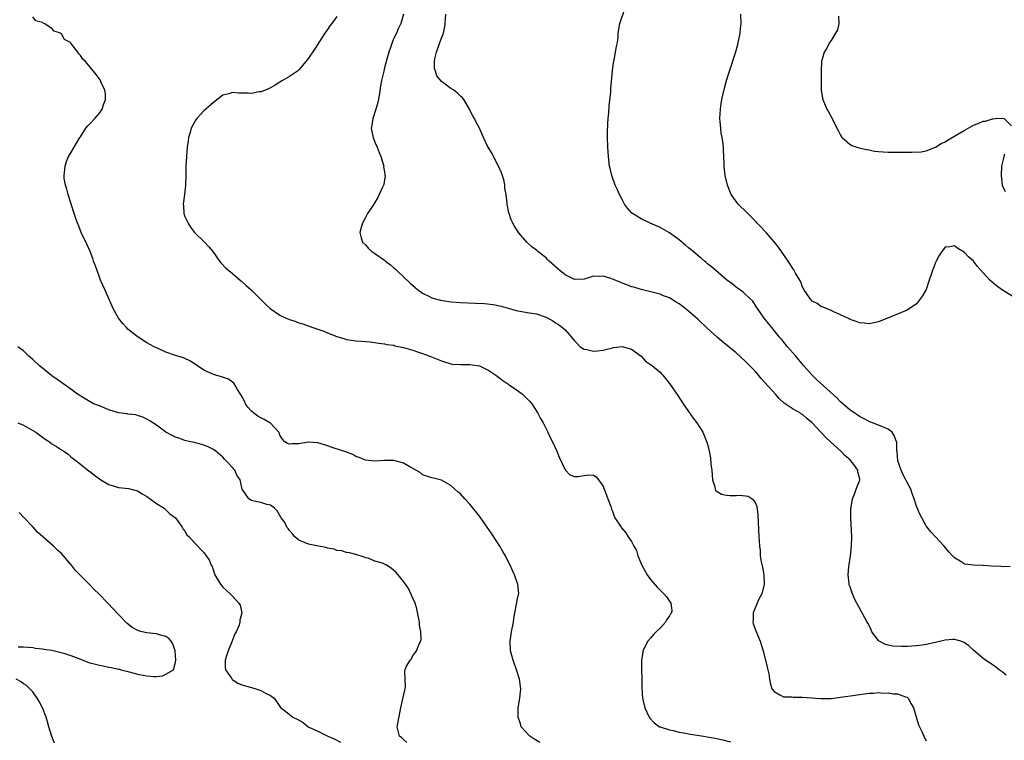
# Model space of a CAD drawing. Units: inches. Extents: x 2616000 to 2619000, y 1512000 to 1515000.
# Drawn here: x 2617014 to 2617221, y 1513560 to 1513712 of the extents above; entities that cross this region are included whole.
import ezdxf

# ---------------------------------------------------------------- set-up
doc = ezdxf.new("R2010")
doc.units = ezdxf.units.IN
doc.header["$MEASUREMENT"] = 0
doc.layers.add('LD26161512_2ft', color=254, linetype='Continuous')

msp = doc.modelspace()

# ---------------------------------------------------------------- linework, layer by layer
at = {"layer": 'LD26161512_2ft'}
for points, elevation in [([(2617123.67, 1513559.67), (2617122.44, 1513560.44), (2617121.6, 1513561), (2617119.8, 1513563), (2617119.6, 1513563.6), (2617119.11, 1513565), (2617119.17, 1513567), (2617119.48, 1513569), (2617119.64, 1513570.36), (2617119.69, 1513571), (2617119.45, 1513573), (2617118.8, 1513575), (2617118.07, 1513577), (2617117.56, 1513579), (2617117.48, 1513581), (2617117.77, 1513583), (2617118.13, 1513585), (2617118.22, 1513585.78), (2617118.41, 1513587), (2617118.79, 1513588.79), (2617119, 1513589.95), (2617119.2, 1513590.8), (2617119.27, 1513591), (2617119.08, 1513593), (2617119, 1513593.14), (2617118.4, 1513595), (2617117.92, 1513595.92), (2617117.49, 1513597), (2617117, 1513597.89), (2617116.45, 1513599), (2617115.92, 1513599.92), (2617115.27, 1513601), (2617113.59, 1513603.59), (2617111.13, 1513607.13), (2617111, 1513607.32), (2617109, 1513609.87), (2617107.92, 1513611), (2617107, 1513612.02), (2617106.46, 1513612.46), (2617105.84, 1513613), (2617105, 1513613.78), (2617103, 1513614.92), (2617101.34, 1513615.34), (2617101, 1513615.4), (2617099, 1513616.05), (2617098.48, 1513616.48), (2617097.59, 1513617), (2617096.3, 1513617.7), (2617095, 1513618.47), (2617093, 1513619.01), (2617091, 1513619.05), (2617089, 1513618.91), (2617087, 1513619.09), (2617085.68, 1513619.68), (2617085, 1513619.9), (2617084.32, 1513620.32), (2617083, 1513620.8), (2617082.87, 1513620.87), (2617080.38, 1513621.62), (2617078.34, 1513622.34), (2617077, 1513622.74), (2617075, 1513622.87), (2617073.35, 1513622.65), (2617073, 1513622.54), (2617071.47, 1513622.53), (2617071, 1513622.46), (2617070.6, 1513622.6), (2617069.99, 1513623), (2617069.52, 1513623.52), (2617069, 1513624.38), (2617068.84, 1513624.84), (2617068.76, 1513625), (2617067, 1513626.89), (2617066.88, 1513627), (2617065.68, 1513627.68), (2617065, 1513628), (2617064.35, 1513628.35), (2617063.46, 1513629), (2617063, 1513629.43), (2617062.26, 1513630.26), (2617061.71, 1513631), (2617061.52, 1513631.52), (2617060.81, 1513632.81), (2617060.66, 1513633), (2617060.04, 1513633.96), (2617059.49, 1513635), (2617059.29, 1513635.29), (2617059, 1513635.53), (2617058.13, 1513636.13), (2617056.68, 1513636.68), (2617055, 1513637.16), (2617053.72, 1513637.72), (2617053, 1513638.08), (2617051, 1513639.42), (2617050, 1513640), (2617049, 1513640.52), (2617048.66, 1513640.66), (2617047, 1513641.17), (2617045, 1513641.86), (2617043, 1513642.75), (2617042.52, 1513643), (2617041, 1513643.83), (2617039.13, 1513645), (2617037.93, 1513645.93), (2617037, 1513646.71), (2617036.69, 1513647), (2617035.9, 1513647.9), (2617035.01, 1513649), (2617033.88, 1513651), (2617032.1, 1513655), (2617031.23, 1513657), (2617031, 1513657.66), (2617030.49, 1513659), (2617030.12, 1513660.12), (2617029.77, 1513661), (2617029.57, 1513661.57), (2617029.01, 1513663.01), (2617028.4, 1513664.4), (2617027.18, 1513667), (2617026.55, 1513668.55), (2617026.34, 1513669), (2617025.99, 1513670.01), (2617025.67, 1513671), (2617024.43, 1513675), (2617024.13, 1513676.13), (2617023.82, 1513677), (2617023.6, 1513678.4), (2617023.54, 1513679), (2617023.64, 1513679.64), (2617023.78, 1513681), (2617024.05, 1513681.95), (2617024.49, 1513683), (2617025, 1513683.81), (2617025.66, 1513685), (2617026.19, 1513685.81), (2617026.87, 1513687), (2617027, 1513687.19), (2617028.14, 1513689), (2617028.53, 1513689.47), (2617029, 1513689.87), (2617029.99, 1513691), (2617031, 1513692.18), (2617031.58, 1513693), (2617031.91, 1513694.09), (2617032.29, 1513695), (2617032.27, 1513696.27), (2617032.14, 1513697), (2617031.39, 1513698.61), (2617031.24, 1513699), (2617031.15, 1513699.15), (2617030.3, 1513700.3), (2617029.75, 1513701), (2617029.39, 1513701.39), (2617028.07, 1513703), (2617027.49, 1513703.49), (2617027, 1513704.3), (2617026.65, 1513704.65), (2617026.43, 1513705), (2617025, 1513706.91), (2617024.91, 1513707), (2617023.67, 1513707.66), (2617023, 1513708.86), (2617022.89, 1513708.89), (2617022.78, 1513709), (2617021.43, 1513709.43), (2617021, 1513709.97), (2617019.33, 1513711), (2617019.08, 1513711.09), (2617019, 1513711.21), (2617017.57, 1513711.57), (2617017, 1513712.45)], 8370), ([(2617081, 1513712.51), (2617079.89, 1513711), (2617079.49, 1513710.51), (2617079, 1513709.76), (2617078.47, 1513709), (2617077.21, 1513707), (2617077, 1513706.64), (2617076.34, 1513705.66), (2617075, 1513703.75), (2617074.45, 1513703), (2617073, 1513701.29), (2617072.85, 1513701.15), (2617072.69, 1513701), (2617071, 1513699.86), (2617069.55, 1513699), (2617069, 1513698.69), (2617067.96, 1513698.04), (2617067, 1513697.5), (2617066.69, 1513697.31), (2617065.97, 1513697), (2617065, 1513696.63), (2617064.61, 1513696.61), (2617063, 1513696.27), (2617062.33, 1513696.33), (2617061, 1513696.34), (2617060.37, 1513696.37), (2617059, 1513696.49), (2617058.25, 1513696.25), (2617057, 1513695.93), (2617055, 1513694.4), (2617053.39, 1513693), (2617053, 1513692.63), (2617051.47, 1513691), (2617051.27, 1513690.73), (2617051, 1513690.27), (2617050.32, 1513689), (2617050.07, 1513688.07), (2617049.75, 1513687), (2617049.65, 1513686.35), (2617049.49, 1513685), (2617049.31, 1513683), (2617049.2, 1513681), (2617049.16, 1513679), (2617049.09, 1513677), (2617048.89, 1513675), (2617048.65, 1513673), (2617048.66, 1513672.66), (2617048.78, 1513671), (2617049, 1513670.4), (2617049.43, 1513669.43), (2617049.64, 1513669), (2617050.17, 1513668.17), (2617051, 1513667.06), (2617053.11, 1513665), (2617054.03, 1513664.03), (2617054.89, 1513663), (2617056.3, 1513661), (2617056.61, 1513660.61), (2617057.56, 1513659.56), (2617058.23, 1513659), (2617059, 1513658.39), (2617060.62, 1513657), (2617061, 1513656.71), (2617061.88, 1513655.88), (2617063, 1513654.9), (2617065, 1513652.93), (2617065.96, 1513651.96), (2617066.95, 1513651), (2617069, 1513649.6), (2617070.31, 1513649), (2617071, 1513648.73), (2617072.31, 1513648.31), (2617073, 1513648.05), (2617073.81, 1513647.81), (2617075.91, 1513647), (2617078.23, 1513646.23), (2617079, 1513645.9), (2617081, 1513645.13), (2617082.64, 1513644.64), (2617083, 1513644.51), (2617085, 1513644.21), (2617086.15, 1513644.15), (2617087, 1513644.07), (2617088.01, 1513644.02), (2617089, 1513643.89), (2617089.76, 1513643.76), (2617091, 1513643.63), (2617091.47, 1513643.47), (2617093, 1513643.3), (2617093.21, 1513643.21), (2617095, 1513642.85), (2617097, 1513642.23), (2617098.18, 1513641.82), (2617099, 1513641.56), (2617100.57, 1513641), (2617102.31, 1513640.31), (2617103, 1513640), (2617105, 1513639.37), (2617105.33, 1513639.33), (2617107, 1513639.22), (2617109, 1513639.26), (2617110.98, 1513638.98), (2617113, 1513637.99), (2617114.47, 1513637), (2617115, 1513636.6), (2617115.89, 1513635.89), (2617117, 1513635.2), (2617117.1, 1513635.1), (2617117.25, 1513635), (2617119, 1513633.8), (2617120.03, 1513633), (2617120.51, 1513632.51), (2617121, 1513631.99), (2617121.51, 1513631.51), (2617122.01, 1513631), (2617123.29, 1513629), (2617123.87, 1513627.87), (2617124.38, 1513627), (2617125, 1513625.72), (2617125.38, 1513625), (2617125.88, 1513623.88), (2617126.36, 1513623), (2617127.25, 1513621), (2617127.76, 1513619.76), (2617129, 1513617.09), (2617129.07, 1513617), (2617130.05, 1513616.05), (2617131, 1513615.68), (2617131.68, 1513615.68), (2617133, 1513615.88), (2617134, 1513616), (2617135, 1513615.93), (2617135.57, 1513615.57), (2617136.05, 1513615), (2617137, 1513613.62), (2617137.25, 1513613), (2617137.71, 1513611.71), (2617138.01, 1513611), (2617138.62, 1513609.38), (2617138.8, 1513608.8), (2617139, 1513608.38), (2617139.35, 1513607.35), (2617139.52, 1513607), (2617140.8, 1513605), (2617140.9, 1513604.9), (2617141.82, 1513603.82), (2617142.32, 1513603), (2617143, 1513601.98), (2617143.51, 1513601), (2617144.08, 1513600.08), (2617144.35, 1513599), (2617145.17, 1513597), (2617146.28, 1513595), (2617147, 1513593.96), (2617148.4, 1513592.4), (2617149, 1513591.76), (2617149.4, 1513591.4), (2617149.79, 1513591), (2617150.34, 1513590.34), (2617151.31, 1513589), (2617151.46, 1513587.46), (2617151.4, 1513587), (2617151.22, 1513586.78), (2617151, 1513586.37), (2617150.41, 1513585.59), (2617150.13, 1513585), (2617149, 1513583.77), (2617148.2, 1513583), (2617147.62, 1513582.38), (2617147, 1513581.64), (2617146.42, 1513581), (2617145.4, 1513579), (2617145.37, 1513578.63), (2617145.07, 1513577), (2617145.07, 1513575.07), (2617145.14, 1513573), (2617145.17, 1513571.17), (2617145.34, 1513569), (2617145.79, 1513567), (2617146.71, 1513565), (2617146.83, 1513564.83), (2617147.8, 1513563.8), (2617148.91, 1513563), (2617149, 1513562.96), (2617151, 1513562.35), (2617151.79, 1513562.21), (2617153, 1513561.89), (2617154.35, 1513561.65), (2617155, 1513561.51), (2617158.18, 1513561), (2617158.9, 1513560.9), (2617160.6, 1513560.6), (2617162.23, 1513560.23), (2617163.81, 1513559.81)], 8372), ([(2617094.99, 1513713.01), (2617094.42, 1513711), (2617093.9, 1513709.9), (2617093.53, 1513709), (2617093, 1513707.91), (2617092.61, 1513707), (2617092.22, 1513705.78), (2617091.94, 1513705), (2617091.5, 1513703.5), (2617091.29, 1513702.71), (2617091, 1513701.67), (2617090.83, 1513701), (2617090.36, 1513699), (2617090.13, 1513697.87), (2617089.85, 1513695.85), (2617089.58, 1513694.42), (2617089.18, 1513693), (2617088.52, 1513691), (2617088.35, 1513689.65), (2617088.18, 1513689), (2617088.3, 1513688.3), (2617088.6, 1513687), (2617089, 1513686.01), (2617089.46, 1513685), (2617089.86, 1513683.86), (2617090.24, 1513683), (2617090.8, 1513681.2), (2617090.83, 1513681), (2617090.82, 1513680.82), (2617091, 1513679.77), (2617091.09, 1513679.09), (2617091.14, 1513679), (2617091.14, 1513678.86), (2617091, 1513678.11), (2617090.86, 1513677.14), (2617090.59, 1513676.59), (2617089.89, 1513675), (2617089.6, 1513674.4), (2617088.85, 1513673.15), (2617088.73, 1513673), (2617088.16, 1513672.16), (2617087.42, 1513671), (2617087, 1513670.17), (2617086.37, 1513669), (2617086.1, 1513668.1), (2617085.8, 1513667), (2617086.09, 1513665.91), (2617086.38, 1513665), (2617087, 1513664.4), (2617087.66, 1513663.66), (2617088.34, 1513663), (2617089, 1513662.64), (2617091, 1513661.23), (2617091.24, 1513661), (2617092.23, 1513660.23), (2617093, 1513659.6), (2617093.31, 1513659.31), (2617093.6, 1513659), (2617095, 1513657.71), (2617096.37, 1513656.37), (2617097.43, 1513655.43), (2617097.95, 1513655), (2617099, 1513654.24), (2617100.44, 1513653.56), (2617101, 1513653.27), (2617101.2, 1513653.2), (2617102.8, 1513652.8), (2617105, 1513652.47), (2617107, 1513652.3), (2617110.18, 1513652.18), (2617112.07, 1513652.07), (2617113.88, 1513651.88), (2617115.53, 1513651.53), (2617119, 1513650.54), (2617119.55, 1513650.45), (2617121, 1513650.2), (2617123, 1513649.89), (2617125, 1513649.2), (2617126.41, 1513648.41), (2617127, 1513648.05), (2617127.64, 1513647.64), (2617128.48, 1513647), (2617129, 1513646.51), (2617130.4, 1513645), (2617130.68, 1513644.68), (2617131, 1513644.2), (2617131.62, 1513643.62), (2617132.18, 1513643), (2617133, 1513642.49), (2617133.62, 1513642.38), (2617135, 1513642.07), (2617135.86, 1513642.13), (2617137, 1513642.26), (2617137.63, 1513642.37), (2617139, 1513642.78), (2617139.21, 1513642.79), (2617140.49, 1513643), (2617141, 1513643.06), (2617141.27, 1513643), (2617143, 1513642.44), (2617145.05, 1513641), (2617145.98, 1513639.98), (2617147, 1513639.28), (2617147.16, 1513639.16), (2617147.41, 1513639), (2617149, 1513637.61), (2617149.29, 1513637.29), (2617149.6, 1513637), (2617151, 1513635.25), (2617152.73, 1513632.73), (2617153.85, 1513631), (2617155, 1513629.35), (2617155.98, 1513627.98), (2617156.76, 1513627), (2617158, 1513625), (2617158.32, 1513624.32), (2617158.88, 1513622.88), (2617159, 1513622.49), (2617159.36, 1513621), (2617159.63, 1513619.63), (2617159.73, 1513618.27), (2617159.89, 1513617), (2617159.98, 1513615.98), (2617160.08, 1513615), (2617160.53, 1513613.47), (2617160.62, 1513613), (2617160.75, 1513612.75), (2617161, 1513612.52), (2617161.94, 1513611.94), (2617163, 1513611.71), (2617163.67, 1513611.67), (2617165, 1513611.69), (2617165.73, 1513611.73), (2617167, 1513611.58), (2617167.54, 1513611.54), (2617168.43, 1513611), (2617169, 1513610.23), (2617169.38, 1513609.38), (2617169.59, 1513607.59), (2617169.83, 1513603), (2617169.86, 1513602.14), (2617169.93, 1513601), (2617170.07, 1513600.07), (2617170.11, 1513599), (2617170.29, 1513597.71), (2617170.58, 1513596.58), (2617170.86, 1513595), (2617170.93, 1513593), (2617170.42, 1513591), (2617169.82, 1513589.82), (2617169.45, 1513589), (2617168.62, 1513587), (2617168.6, 1513585.4), (2617168.55, 1513585), (2617168.64, 1513584.64), (2617169.17, 1513583.17), (2617170.11, 1513581), (2617170.3, 1513580.3), (2617170.7, 1513579), (2617171.55, 1513575.55), (2617171.72, 1513575), (2617171.88, 1513574.12), (2617172.04, 1513573), (2617172.21, 1513572.21), (2617172.52, 1513571), (2617173, 1513570.42), (2617174.25, 1513569.75), (2617175, 1513569.31), (2617176.73, 1513569.27), (2617177, 1513569.21), (2617178.75, 1513569.25), (2617179, 1513569.21), (2617180.93, 1513569.07), (2617181, 1513569.05), (2617181.71, 1513569), (2617182.92, 1513568.92), (2617185, 1513568.97), (2617187, 1513569.2), (2617188.54, 1513569.46), (2617189.58, 1513569.58), (2617191, 1513569.8), (2617192.07, 1513569.93), (2617193, 1513570.06), (2617193.94, 1513570.06), (2617195, 1513570.2), (2617195.92, 1513570.08), (2617197, 1513570.16), (2617198.05, 1513569.95), (2617199, 1513569.96), (2617200.71, 1513569.29), (2617201, 1513569.22), (2617201.23, 1513569), (2617201.85, 1513567.85), (2617202.36, 1513567), (2617203.43, 1513563.43), (2617203.61, 1513563), (2617204.17, 1513561.83), (2617204.65, 1513560.65), (2617205, 1513560.05)], 8374), ([(2617221.88, 1513573.88), (2617221, 1513574.56), (2617220.4, 1513575), (2617219.63, 1513575.63), (2617217, 1513577.39), (2617215, 1513579.09), (2617214.03, 1513580.03), (2617213, 1513580.73), (2617212.83, 1513580.83), (2617212.36, 1513581), (2617211, 1513581.37), (2617210.67, 1513581.33), (2617209, 1513581.23), (2617207, 1513580.72), (2617206.67, 1513580.67), (2617205, 1513580.28), (2617204.19, 1513580.19), (2617203, 1513580), (2617201, 1513579.88), (2617199.86, 1513579.86), (2617197.98, 1513579.98), (2617197, 1513580.19), (2617196.35, 1513580.35), (2617195.16, 1513581), (2617195, 1513581.14), (2617193.6, 1513583), (2617193.43, 1513583.43), (2617193, 1513584.34), (2617192.77, 1513584.77), (2617192.63, 1513585), (2617191.35, 1513587.35), (2617189.95, 1513589.95), (2617189.35, 1513591.35), (2617189, 1513592.43), (2617188.85, 1513592.85), (2617188.82, 1513593), (2617188.82, 1513593.18), (2617188.61, 1513595), (2617188.75, 1513596.75), (2617188.83, 1513597.17), (2617189.09, 1513599), (2617189.31, 1513601), (2617189.37, 1513603), (2617189.17, 1513607), (2617189.18, 1513609), (2617189.24, 1513609.24), (2617189.49, 1513611), (2617189.93, 1513611.93), (2617190.32, 1513613), (2617191, 1513614.75), (2617191.07, 1513614.93), (2617191.08, 1513615), (2617191.05, 1513615.05), (2617191, 1513615.38), (2617190.67, 1513616.67), (2617190.65, 1513617), (2617189.79, 1513618.21), (2617189.2, 1513619), (2617189, 1513619.18), (2617188, 1513620), (2617187.04, 1513621), (2617184.89, 1513623), (2617183.88, 1513623.88), (2617183, 1513624.86), (2617182.92, 1513624.92), (2617181, 1513627), (2617179.9, 1513627.9), (2617179, 1513628.72), (2617178.82, 1513628.82), (2617178.55, 1513629), (2617177, 1513629.85), (2617175.14, 1513631.14), (2617174.07, 1513632.07), (2617173.3, 1513633), (2617170.33, 1513636.33), (2617169.75, 1513637), (2617169, 1513637.83), (2617167.44, 1513639.44), (2617167, 1513639.88), (2617165, 1513641.68), (2617162.1, 1513644.1), (2617161.05, 1513645), (2617158.91, 1513646.91), (2617157, 1513648.71), (2617155, 1513650.49), (2617153.58, 1513651.58), (2617153, 1513652.04), (2617152.38, 1513652.38), (2617151, 1513653.26), (2617149.72, 1513653.72), (2617149, 1513654.04), (2617147.61, 1513654.39), (2617145, 1513655), (2617143.49, 1513655.49), (2617143, 1513655.62), (2617142.03, 1513656.03), (2617141, 1513656.38), (2617140.58, 1513656.58), (2617139, 1513657.23), (2617138.68, 1513657.32), (2617137, 1513657.86), (2617136.2, 1513657.8), (2617135, 1513657.81), (2617134.4, 1513657.6), (2617133, 1513657.24), (2617131, 1513657.13), (2617129, 1513658.1), (2617127.89, 1513659), (2617127.44, 1513659.44), (2617125.64, 1513661), (2617125.35, 1513661.35), (2617125, 1513661.68), (2617123.28, 1513663), (2617123, 1513663.3), (2617122.02, 1513664.02), (2617120.99, 1513664.99), (2617119.23, 1513667), (2617119, 1513667.38), (2617118.36, 1513668.36), (2617117.99, 1513669), (2617117.7, 1513669.7), (2617117.22, 1513671), (2617117.18, 1513671.18), (2617116.8, 1513673), (2617116.8, 1513673.2), (2617116.59, 1513675), (2617116.34, 1513676.34), (2617116.35, 1513677), (2617116.19, 1513677.81), (2617115.85, 1513679), (2617115.61, 1513679.61), (2617115, 1513681), (2617113.93, 1513683), (2617113.65, 1513683.65), (2617112.82, 1513685), (2617112.63, 1513685.37), (2617111.84, 1513687), (2617110.98, 1513688.98), (2617110.27, 1513690.27), (2617109.94, 1513691), (2617109.57, 1513691.57), (2617109, 1513692.77), (2617108.88, 1513693), (2617107.67, 1513695), (2617107.39, 1513695.39), (2617107, 1513695.73), (2617106.36, 1513696.36), (2617105.62, 1513697), (2617105, 1513697.32), (2617103.74, 1513698.26), (2617103, 1513698.78), (2617102.02, 1513700.02), (2617101.71, 1513701), (2617101.56, 1513701.56), (2617101.5, 1513703), (2617101.6, 1513703.6), (2617101.92, 1513705), (2617102.67, 1513707), (2617103, 1513707.96), (2617103.43, 1513709), (2617103.68, 1513710.32), (2617103.79, 1513711), (2617103.9, 1513713)], 8376), ([(2617222.73, 1513596.73), (2617221, 1513596.69), (2617220.72, 1513596.72), (2617218.8, 1513596.8), (2617217, 1513596.94), (2617216.93, 1513596.93), (2617215, 1513597.03), (2617213.19, 1513597.19), (2617213, 1513597.27), (2617212.17, 1513597.83), (2617211, 1513598.52), (2617210.54, 1513599), (2617209.81, 1513599.81), (2617208.8, 1513601), (2617206.97, 1513603), (2617205.99, 1513603.99), (2617205.25, 1513605), (2617205, 1513605.31), (2617203.73, 1513607.73), (2617203, 1513609.4), (2617202.51, 1513611), (2617202.09, 1513612.09), (2617201.79, 1513613), (2617201, 1513614.43), (2617200.74, 1513615), (2617200.15, 1513616.15), (2617199.74, 1513617), (2617199.07, 1513619), (2617198.91, 1513620.9), (2617198.89, 1513621), (2617198.84, 1513622.84), (2617198.8, 1513623), (2617198.32, 1513624.32), (2617197.84, 1513625), (2617197, 1513625.65), (2617195, 1513626.49), (2617193.75, 1513627), (2617193.2, 1513627.2), (2617191.86, 1513627.86), (2617191, 1513628.32), (2617189.39, 1513629.39), (2617189, 1513629.66), (2617187, 1513631.4), (2617186.21, 1513632.21), (2617182.04, 1513636.04), (2617181.04, 1513637), (2617179.25, 1513639), (2617178.24, 1513640.24), (2617177.56, 1513641), (2617175.84, 1513643), (2617174.56, 1513644.56), (2617174.16, 1513645), (2617173, 1513646.43), (2617172.51, 1513647), (2617171.85, 1513647.85), (2617170.9, 1513649), (2617170.15, 1513650.15), (2617169.52, 1513651), (2617169.34, 1513651.34), (2617168.55, 1513652.55), (2617167, 1513654), (2617166.5, 1513654.5), (2617165.75, 1513655), (2617165.33, 1513655.33), (2617165, 1513655.52), (2617164.22, 1513656.22), (2617163, 1513657.1), (2617160.73, 1513659), (2617159.82, 1513659.82), (2617159, 1513660.46), (2617158.71, 1513660.71), (2617158.36, 1513661), (2617157.64, 1513661.64), (2617157, 1513662.14), (2617155.98, 1513663), (2617155.47, 1513663.47), (2617155, 1513663.83), (2617154.37, 1513664.37), (2617153, 1513665.47), (2617151, 1513666.94), (2617149, 1513668.11), (2617148.37, 1513668.37), (2617146.94, 1513669), (2617145, 1513669.91), (2617143.19, 1513671), (2617143.09, 1513671.09), (2617142.14, 1513672.14), (2617141.51, 1513673), (2617141, 1513674), (2617140.47, 1513675), (2617140.03, 1513676.03), (2617139.59, 1513677), (2617138.86, 1513679), (2617138.49, 1513680.49), (2617138.4, 1513681), (2617138.15, 1513683), (2617138, 1513685), (2617137.94, 1513687), (2617137.96, 1513687.96), (2617138.04, 1513689.96), (2617138.1, 1513691), (2617138.21, 1513692.21), (2617138.3, 1513693.7), (2617138.62, 1513696.62), (2617138.66, 1513697.34), (2617138.97, 1513701.03), (2617139.22, 1513702.78), (2617139.27, 1513703), (2617139.37, 1513703.37), (2617139.66, 1513705), (2617139.84, 1513706.16), (2617140.02, 1513707), (2617140.16, 1513708.16), (2617140.22, 1513709), (2617140.57, 1513711), (2617141.68, 1513714.32)], 8378), ([(2617224.21, 1513653), (2617220.91, 1513655), (2617219.81, 1513655.81), (2617219, 1513656.48), (2617218.44, 1513657), (2617217, 1513658.54), (2617215.87, 1513659.87), (2617215, 1513661), (2617213.94, 1513661.94), (2617213, 1513662.89), (2617211.68, 1513663.68), (2617211, 1513664.21), (2617210.02, 1513664.02), (2617209, 1513663.92), (2617208.32, 1513663), (2617207.79, 1513662.21), (2617207.13, 1513661), (2617207, 1513660.73), (2617206.35, 1513659), (2617206.02, 1513657.98), (2617205.66, 1513657), (2617205, 1513655.04), (2617204.29, 1513653.71), (2617203, 1513652.04), (2617201, 1513650.71), (2617199.82, 1513650.18), (2617195, 1513648.22), (2617193, 1513647.84), (2617191.96, 1513647.96), (2617191, 1513648.02), (2617190.32, 1513648.32), (2617189, 1513648.72), (2617188.84, 1513648.84), (2617187, 1513649.7), (2617185.75, 1513650.25), (2617185, 1513650.64), (2617183.32, 1513651.32), (2617183, 1513651.4), (2617182.1, 1513652.1), (2617181, 1513652.59), (2617180.83, 1513652.83), (2617180.65, 1513653), (2617179.89, 1513654.11), (2617179.31, 1513655), (2617179.21, 1513655.21), (2617179, 1513655.54), (2617178.63, 1513656.63), (2617178.43, 1513657), (2617177.55, 1513658.45), (2617177.24, 1513659), (2617177.14, 1513659.14), (2617177, 1513659.3), (2617176.38, 1513660.38), (2617175.97, 1513661), (2617174.57, 1513663), (2617173.95, 1513663.95), (2617173, 1513665.1), (2617171.34, 1513667), (2617171.2, 1513667.2), (2617170.22, 1513668.22), (2617169.45, 1513669), (2617169.26, 1513669.26), (2617167.46, 1513671), (2617167.25, 1513671.25), (2617165.42, 1513673), (2617163.99, 1513675), (2617163.2, 1513677), (2617162.73, 1513679), (2617162.5, 1513681), (2617162.5, 1513681.5), (2617162.44, 1513683), (2617162.35, 1513684.35), (2617162.35, 1513685), (2617162.28, 1513685.72), (2617162.09, 1513687), (2617161.91, 1513687.91), (2617161.77, 1513689), (2617161.68, 1513690.32), (2617161.61, 1513691), (2617161.7, 1513693), (2617161.86, 1513694.14), (2617162.02, 1513695), (2617162.59, 1513697.41), (2617163.01, 1513698.99), (2617163.63, 1513701), (2617164.88, 1513704.88), (2617165.4, 1513706.6), (2617165.9, 1513709), (2617165.98, 1513709.98), (2617166.1, 1513711), (2617166.05, 1513713)], 8380), ([(2617186.56, 1513712.56), (2617186.64, 1513711), (2617186.34, 1513709.66), (2617185, 1513707.45), (2617184.69, 1513707), (2617184.15, 1513705.85), (2617183.59, 1513705), (2617183.02, 1513703), (2617182.92, 1513700.92), (2617182.92, 1513697), (2617183, 1513696.49), (2617183.29, 1513695), (2617184.15, 1513693), (2617184.46, 1513692.46), (2617185.22, 1513691), (2617186.22, 1513689), (2617186.5, 1513688.5), (2617187, 1513687.49), (2617187.2, 1513687.2), (2617187.37, 1513687), (2617189, 1513685.52), (2617189.36, 1513685.36), (2617190.43, 1513685), (2617190.87, 1513684.87), (2617192.5, 1513684.5), (2617193, 1513684.41), (2617194.17, 1513684.17), (2617195, 1513684.06), (2617195.99, 1513683.99), (2617197, 1513683.94), (2617197.93, 1513683.93), (2617201, 1513683.95), (2617201.91, 1513683.91), (2617204, 1513684), (2617205, 1513684.21), (2617207, 1513684.97), (2617208.21, 1513685.79), (2617209, 1513686.12), (2617209.52, 1513686.48), (2617213, 1513688.53), (2617215, 1513689.64), (2617216.01, 1513689.99), (2617217, 1513690.44), (2617217.51, 1513690.49), (2617219, 1513690.95), (2617219.07, 1513690.93), (2617219.59, 1513691), (2617221.13, 1513691.13), (2617221.48, 1513691), (2617223, 1513689.48)], 8382), ([(2617221.55, 1513683.55), (2617221.35, 1513683), (2617221.29, 1513682.71), (2617220.92, 1513681), (2617220.8, 1513679), (2617221.01, 1513677.01), (2617221.67, 1513675.67)], 8382), ([(2617095.7, 1513559.7), (2617095, 1513560.3), (2617094.65, 1513560.65), (2617094.16, 1513561), (2617093.87, 1513562.13), (2617093.68, 1513563), (2617094.46, 1513567), (2617094.87, 1513568.87), (2617095.26, 1513570.73), (2617095.35, 1513571), (2617095.42, 1513571.42), (2617095.37, 1513573), (2617095.3, 1513574.7), (2617095.32, 1513575), (2617095.58, 1513575.58), (2617096.39, 1513577), (2617096.71, 1513577.29), (2617097, 1513578), (2617097.46, 1513578.54), (2617097.76, 1513579), (2617098.22, 1513580.22), (2617098.61, 1513581), (2617098.7, 1513581.3), (2617098.63, 1513583), (2617098.36, 1513584.36), (2617098.36, 1513585), (2617097.83, 1513587.83), (2617097.43, 1513589), (2617097, 1513590.05), (2617096.07, 1513592.07), (2617095.4, 1513593), (2617095, 1513593.59), (2617093.88, 1513595), (2617093.46, 1513595.46), (2617093, 1513595.91), (2617092.37, 1513596.37), (2617091.44, 1513597), (2617091, 1513597.23), (2617090.6, 1513597.4), (2617089, 1513597.87), (2617087.53, 1513598.47), (2617087, 1513598.57), (2617086.71, 1513598.71), (2617085.9, 1513599), (2617085.19, 1513599.19), (2617085, 1513599.26), (2617083.62, 1513599.62), (2617083, 1513599.66), (2617082.05, 1513600.05), (2617081, 1513600.13), (2617080.4, 1513600.4), (2617079, 1513600.62), (2617078.72, 1513600.72), (2617077.09, 1513601), (2617075, 1513601.45), (2617073, 1513602.28), (2617072.1, 1513603), (2617071.63, 1513603.63), (2617071, 1513604.28), (2617070.72, 1513604.72), (2617070.43, 1513605), (2617069.99, 1513605.99), (2617069.26, 1513607), (2617069, 1513607.49), (2617068.44, 1513608.44), (2617067.83, 1513609), (2617067, 1513609.65), (2617066.22, 1513609.78), (2617065, 1513610.19), (2617063.55, 1513610.45), (2617063, 1513610.64), (2617062.46, 1513611), (2617061.02, 1513613.02), (2617060.6, 1513615), (2617059.94, 1513615.94), (2617059.46, 1513617), (2617059, 1513617.55), (2617057.7, 1513619), (2617057.35, 1513619.35), (2617057, 1513619.76), (2617055.47, 1513621), (2617055, 1513621.34), (2617053.9, 1513621.9), (2617053, 1513622.29), (2617051, 1513622.85), (2617050.18, 1513623), (2617049, 1513623.25), (2617047.71, 1513623.71), (2617047, 1513623.92), (2617046.32, 1513624.32), (2617045, 1513625.03), (2617043, 1513626.47), (2617041.48, 1513627.48), (2617041, 1513627.75), (2617040.14, 1513628.14), (2617039, 1513628.54), (2617038.64, 1513628.64), (2617037, 1513628.8), (2617036.84, 1513628.84), (2617035, 1513629.04), (2617033, 1513629.69), (2617031, 1513630.52), (2617029.77, 1513631), (2617028.01, 1513632.01), (2617026.38, 1513633), (2617025, 1513634.03), (2617023.27, 1513635.27), (2617023, 1513635.43), (2617022.12, 1513636.12), (2617021, 1513636.85), (2617019, 1513638.45), (2617018.36, 1513639), (2617017, 1513640.3), (2617016.16, 1513641), (2617015, 1513642.1), (2617013.79, 1513643)], 8368), ([(2617013.83, 1513627), (2617015, 1513626.47), (2617017, 1513625.35), (2617017.57, 1513625), (2617019, 1513623.95), (2617019.56, 1513623.56), (2617020.46, 1513623), (2617021, 1513622.57), (2617021.98, 1513621.98), (2617023, 1513621.25), (2617023.48, 1513621), (2617024.4, 1513620.4), (2617025, 1513619.84), (2617025.47, 1513619.47), (2617027, 1513618.3), (2617028.82, 1513616.82), (2617029, 1513616.71), (2617029.96, 1513615.96), (2617031.3, 1513615), (2617033, 1513614.01), (2617035, 1513613.38), (2617037.14, 1513613.14), (2617038.74, 1513612.74), (2617039, 1513612.64), (2617040.01, 1513612.01), (2617041, 1513611.44), (2617041.24, 1513611.24), (2617041.66, 1513611), (2617043, 1513609.99), (2617044.62, 1513609), (2617044.81, 1513608.81), (2617045, 1513608.68), (2617045.84, 1513607.84), (2617046.98, 1513607), (2617048.44, 1513605), (2617048.62, 1513604.62), (2617049, 1513604.2), (2617049.41, 1513603.41), (2617049.87, 1513603), (2617051, 1513601.69), (2617053, 1513599.66), (2617053.48, 1513599), (2617054.1, 1513598.1), (2617054.51, 1513597), (2617054.7, 1513596.7), (2617055.3, 1513595), (2617056.51, 1513593), (2617057, 1513592.4), (2617058.52, 1513591), (2617059, 1513590.45), (2617060.37, 1513589), (2617060.59, 1513588.59), (2617061, 1513587), (2617060.54, 1513585.46), (2617060.55, 1513585), (2617060.39, 1513584.39), (2617059.76, 1513583), (2617059.47, 1513582.53), (2617058.89, 1513580.89), (2617058.1, 1513579), (2617057.84, 1513578.16), (2617057.45, 1513577), (2617057.49, 1513575.49), (2617057.55, 1513575), (2617058.77, 1513573.23), (2617058.94, 1513572.94), (2617060.15, 1513572.15), (2617061, 1513571.85), (2617063, 1513571.23), (2617063.2, 1513571.2), (2617063.9, 1513571), (2617065, 1513570.61), (2617065.93, 1513570.07), (2617067, 1513569.57), (2617067.75, 1513569), (2617068.29, 1513568.29), (2617069, 1513567.26), (2617069.19, 1513567), (2617070.2, 1513566.2), (2617071, 1513565.61), (2617071.69, 1513565), (2617072.61, 1513564.61), (2617073.87, 1513563.87), (2617074.96, 1513563), (2617077, 1513562.07), (2617079.08, 1513561), (2617080.43, 1513560.43), (2617081.76, 1513559.76)], 8366), ([(2617013.85, 1513579.85), (2617015, 1513579.83), (2617017, 1513579.65), (2617017.56, 1513579.56), (2617019, 1513579.4), (2617019.32, 1513579.32), (2617021, 1513579.12), (2617023.49, 1513578.51), (2617025, 1513577.97), (2617026.66, 1513577.34), (2617028.56, 1513576.56), (2617029, 1513576.47), (2617030.14, 1513576.14), (2617031, 1513575.94), (2617031.81, 1513575.81), (2617033, 1513575.54), (2617033.5, 1513575.5), (2617035, 1513575.15), (2617035.14, 1513575.14), (2617035.54, 1513575), (2617037, 1513574.66), (2617038.31, 1513574.31), (2617039, 1513574.1), (2617040.17, 1513573.83), (2617041, 1513573.68), (2617042.43, 1513573.57), (2617043, 1513573.6), (2617044.25, 1513573.75), (2617045, 1513574.04), (2617046.57, 1513575), (2617047, 1513576.58), (2617047.08, 1513577), (2617046.96, 1513579), (2617046.43, 1513580.43), (2617046.11, 1513581), (2617045.57, 1513581.57), (2617045, 1513581.96), (2617043.66, 1513582.34), (2617043, 1513582.58), (2617041, 1513582.78), (2617039.98, 1513583), (2617039.19, 1513583.19), (2617037.89, 1513583.89), (2617036.79, 1513584.79), (2617035, 1513586.62), (2617032.76, 1513589), (2617030.83, 1513591), (2617029.91, 1513591.91), (2617028.86, 1513593), (2617025.92, 1513595.92), (2617025.1, 1513597), (2617023.43, 1513599), (2617023, 1513599.43), (2617022.15, 1513600.15), (2617021.29, 1513601), (2617017.97, 1513603.97), (2617017.05, 1513605), (2617015, 1513607.12), (2617014.09, 1513608.09)], 8364), ([(2617021.55, 1513559.55), (2617020.95, 1513560.95), (2617020.36, 1513563), (2617020.03, 1513564.03), (2617019.75, 1513565), (2617018.98, 1513567), (2617018.31, 1513568.31), (2617017.91, 1513569), (2617017, 1513570.33), (2617015.67, 1513571.67), (2617015, 1513572.06), (2617014.48, 1513572.48), (2617013.48, 1513573)], 8364)]:
    msp.add_lwpolyline(points, dxfattribs=dict(at, elevation=elevation))

doc.saveas('drawing.dxf')
